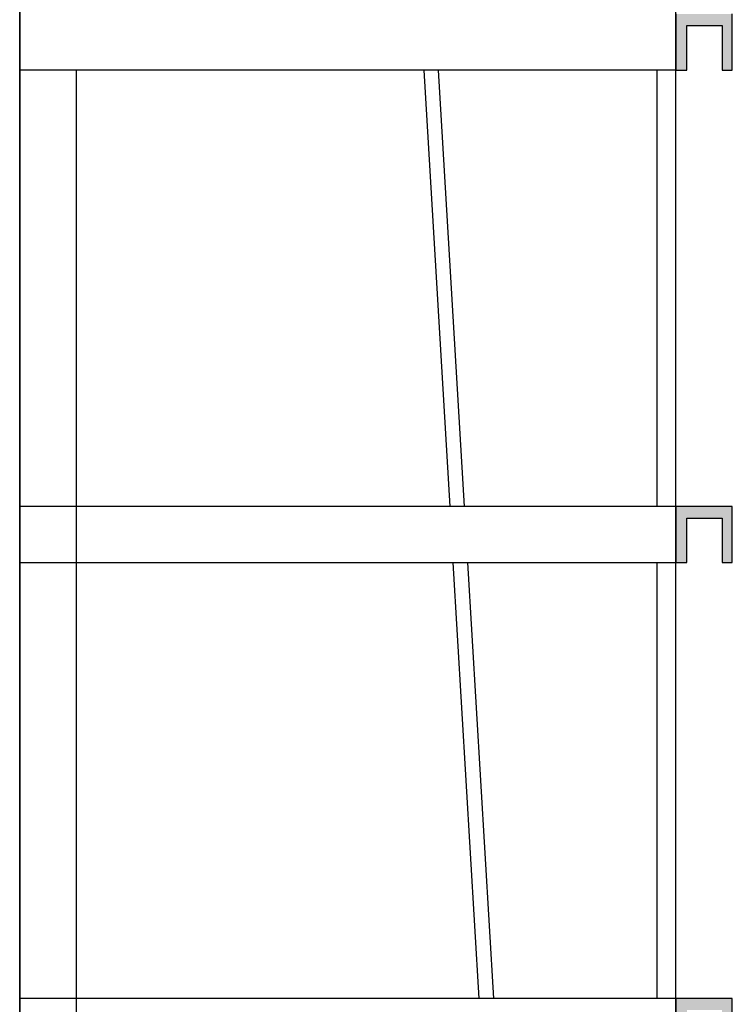
# Paper-space layout 'A-02 LAMINA GALPON GARITA OFICI' of a CAD drawing. Extents: x -6808 to 1140, y 10 to 590.
# Drawn here: x 677 to 684, y 291 to 300 of the extents above; entities that cross this region are included whole.
import ezdxf
from ezdxf.xclip import XClip

# ---------------------------------------------------------------- set-up
doc = ezdxf.new("R2010")
doc.units = 0
doc.header["$MEASUREMENT"] = 0
doc.header["$XCLIPFRAME"] = 0
doc.layers.add('RELLENO-200_2_Fills', color=7, linetype='Continuous')
doc.layers.add('RELLENO-200_2_Lines', color=7, linetype='Continuous')

# ---------------------------------------------------------------- blocks, each defined once
blk = doc.blocks.new('Dibujo_2', base_point=(902.7878, 946.0107))
at = {"layer": 'RELLENO-200_2_Fills', "linetype": 'Continuous'}
for points in [[(683.2602, 299.3999), (683.3582, 299.3999), (683.3582, 299.7945), (683.6694, 299.7945), (683.6694, 299.3999), (683.7602, 299.3999), (683.7602, 299.8961), (683.2602, 299.8961)], [(683.2602, 295.0457), (683.3582, 295.0457), (683.3582, 295.4403), (683.6694, 295.4403), (683.6694, 295.0457), (683.7602, 295.0457), (683.7602, 295.542), (683.2602, 295.542)], [(683.2602, 290.6961), (683.3582, 290.6961), (683.3582, 291.0908), (683.6694, 291.0908), (683.6694, 290.6961), (683.7602, 290.6961), (683.7602, 291.1924), (683.2602, 291.1924)]]:
    blk.add_hatch(color=256, dxfattribs=at).paths.add_polyline_path(points, flags=0)
for p, q in [((683.2602, 299.8961), (683.2602, 299.3999)), ((683.7602, 299.3999), (683.7602, 299.8961)), ((683.3582, 299.3999), (683.3582, 299.7945)), ((683.3582, 299.7945), (683.6694, 299.7945)), ((683.6694, 299.7945), (683.6694, 299.3999)), ((683.2602, 299.3999), (683.3582, 299.3999)), ((683.6694, 299.3999), (683.7602, 299.3999)), ((683.7602, 295.542), (683.2602, 295.542)), ((683.2602, 295.542), (683.2602, 295.0457)), ((683.7602, 295.0457), (683.7602, 295.542)), ((683.3582, 295.0457), (683.3582, 295.4403)), ((683.3582, 295.4403), (683.6694, 295.4403)), ((683.6694, 295.4403), (683.6694, 295.0457)), ((683.2602, 295.0457), (683.3582, 295.0457)), ((683.6694, 295.0457), (683.7602, 295.0457)), ((683.7602, 291.1924), (683.2602, 291.1924)), ((683.2602, 291.1924), (683.2602, 290.6961)), ((683.7602, 290.6961), (683.7602, 291.1924))]:
    blk.add_line(p, q, dxfattribs=at)
at = {"layer": 'RELLENO-200_2_Lines', "linetype": 'Continuous'}
for p, q in [((683.2602, 287.5961), (683.2602, 314.8961)), ((677.4602, 310.0136), (677.4602, 287.3864)), ((677.4602, 287.3961), (677.4602, 309.8961)), ((683.2602, 299.3999), (677.4602, 299.3999)), ((677.9602, 299.3999), (677.9602, 287.3864)), ((681.0323, 299.3999), (681.2615, 295.542)), ((681.1601, 299.3999), (681.3893, 295.542)), ((683.0961, 295.542), (683.0961, 299.3999)), ((683.2602, 295.542), (677.4602, 295.542)), ((677.4602, 295.0457), (683.2602, 295.0457)), ((681.2909, 295.0457), (681.5199, 291.1924)), ((681.4188, 295.0457), (681.6477, 291.1924)), ((683.0961, 291.1924), (683.0961, 295.0457)), ((683.2602, 291.1924), (677.4602, 291.1924))]:
    blk.add_line(p, q, dxfattribs=at)

psp = doc.layouts.new('A-02 LAMINA GALPON GARITA OFICI')

# ---------------------------------------------------------------- block references
at = {"linetype": 'Continuous'}
ref = psp.add_blockref('Dibujo_2', (902.7878, 946.0107), dxfattribs=at)
XClip(ref).set_block_clipping_path([(-33.388175461, 265.2748822545), (763.5598819472, 489.9503518656)])

doc.saveas('drawing.dxf')
